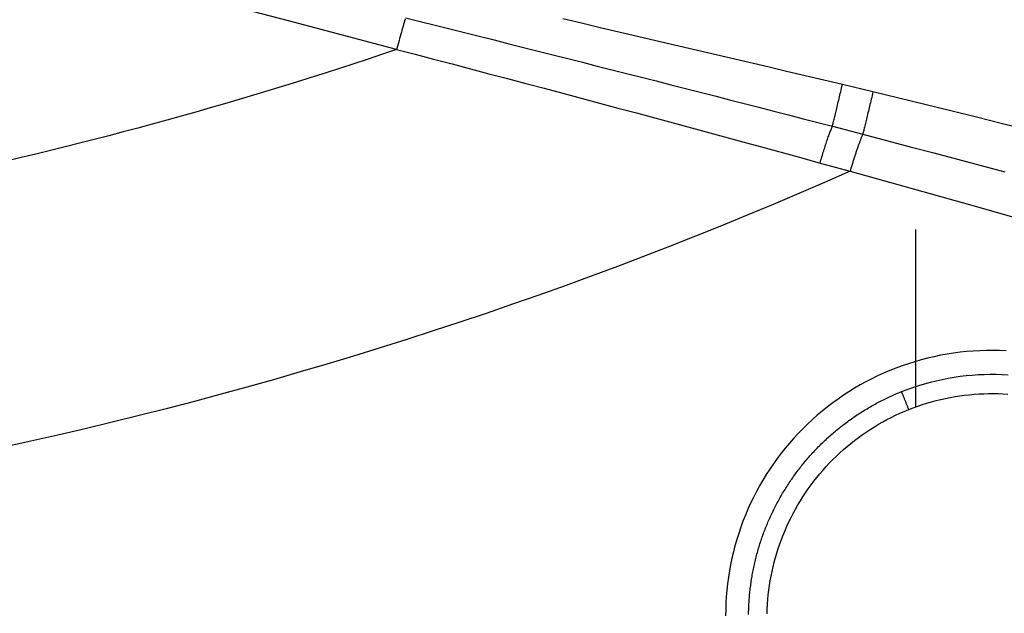
# Model space of a CAD drawing. Extents: x 0 to 21000, y 0 to 14850.
# Drawn here: x 8588 to 8716, y 1596 to 1673 of the extents above; entities that cross this region are included whole.
import ezdxf

# ---------------------------------------------------------------- set-up
doc = ezdxf.new("R2010")
doc.units = 0
doc.header["$LTSCALE"] = 10
doc.layers.get('0').update_dxf_attribs({"linetype": 'CONTINUOUS'})
doc.layers.get('DEFPOINTS').update_dxf_attribs({"color": 252, "linetype": 'CONTINUOUS'})
doc.layers.add('D-STR', color=1, linetype='CONTINUOUS')
doc.layers.add('D-STR-DIM', color=7, linetype='CONTINUOUS')
doc.styles.add('STYLE_0', font='romans.shx', dxfattribs={"width": 0.6, "bigfont": 'bigfont.shx'})
doc.dimstyles.new('S-50-_XXX_', dxfattribs={"dimscale": 50, "dimtxt": 2.5, "dimasz": 0.5, "dimexe": 0, "dimexo": 1, "dimgap": 0, "dimtad": 1, "dimrnd": 10, "dimblk": 'DOT', "dimcen": 0, "dimclrd": 256, "dimclre": 256, "dimclrt": 256, "dimazin": 3, "dimtfac": 0.05, "dimtix": 1, "dimtmove": 0, "dimatfit": 3})

# ---------------------------------------------------------------- blocks, each defined once
blk = doc.blocks.new('_DOT')
at = {"color": 0, "linetype": 'BYBLOCK'}
blk.add_line((-0.5, 0), (-1, 0), dxfattribs=at)
at = {"color": 0, "linetype": 'BYBLOCK', "const_width": 0.5}
blk.add_lwpolyline([(-0.25, 0, 1), (0.25, 0, 1)], format="xyb", close=True, dxfattribs=at)
blk = doc.blocks.new('*D24')
at = {"layer": 'D-STR-DIM'}
for p, q in [((9014.4, 2522.6), (6785.08, 2522.6)), ((6785.08, 1155.47), (6785.08, 2497.6))]:
    blk.add_line(p, q, dxfattribs=at)
at = {"layer": 'DEFPOINTS', "color": 0}
for p in [(6785.08, 2522.6), (9064.4, 2522.6), (7457.79, 1130.47)]:
    blk.add_point(p, dxfattribs=at)
at = {"layer": 'D-STR-DIM', "xscale": 25, "yscale": 25, "zscale": 25}
for p, rotation in [((6785.08, 2522.6), 90), ((6785.08, 1130.47), 270)]:
    blk.add_blockref('_DOT', p, dxfattribs=dict(at, rotation=rotation))
at = {"layer": 'D-STR-DIM', "style": 'STYLE_0', "width": 0.6}
blk.add_text('(1390)', height=125, rotation=90, dxfattribs=at).set_placement((6731.51, 1633.68))

msp = doc.modelspace()

# ---------------------------------------------------------------- linework, layer by layer
at = {"layer": 'D-STR'}
for p, q in [((8698.844, 1663.171), (8694.883, 1664.121)), ((8693.589, 1658.727), (8697.522, 1657.7)), ((8691.989, 1653.969), (8695.877, 1652.894)), ((8702.19, 1624.21), (8702.544, 1624.354))]:
    msp.add_line(p, q, dxfattribs=at)
at = {"layer": 'D-STR', "extrusion": (0, 1, -2.22045e-16)}
for p, q in [((8704.402, 1655.887), (8704.402, 1655.887)), ((8704.402, 1622.386), (8704.402, 1645.366)), ((8691.702, 1617.12), (8691.702, 1617.12)), ((8686.519, 1610.076), (8686.523, 1610.076)), ((8689.365, 1610.076), (8689.366, 1610.076))]:
    msp.add_line(p, q, dxfattribs=at)
at = {"layer": 'D-STR'}
for points in [[(8638.257, 1672.594), (8638.194, 1672.379), (8638.129, 1672.155), (8638.061, 1671.922), (8637.992, 1671.682), (8637.922, 1671.434), (8637.85, 1671.179), (8637.776, 1670.919), (8637.702, 1670.652), (8637.626, 1670.381), (8637.55, 1670.105), (8637.473, 1669.826), (8637.318, 1669.258), (8637.163, 1668.681), (8630.174, 1670.539), (8623.181, 1672.382), (8616.184, 1674.211)], [(8638.318, 1672.798), (8640.228, 1672.317), (8642.137, 1671.836), (8644.046, 1671.355), (8645.955, 1670.873), (8647.864, 1670.392), (8649.773, 1669.911), (8651.681, 1669.429), (8653.59, 1668.947), (8655.498, 1668.465), (8657.406, 1667.983), (8659.313, 1667.5), (8661.221, 1667.017), (8663.128, 1666.534), (8665.035, 1666.051), (8666.941, 1665.567), (8668.848, 1665.082), (8670.754, 1664.598), (8672.659, 1664.112), (8674.564, 1663.626), (8676.469, 1663.14), (8678.373, 1662.653), (8680.277, 1662.165), (8682.18, 1661.676), (8684.083, 1661.187), (8685.986, 1660.697), (8687.887, 1660.206), (8689.789, 1659.714), (8691.689, 1659.221), (8693.589, 1658.727), (8693.616, 1658.838), (8693.645, 1658.957), (8693.675, 1659.082), (8693.707, 1659.215), (8693.74, 1659.355), (8693.775, 1659.501), (8693.812, 1659.653), (8693.85, 1659.811), (8693.89, 1659.976), (8693.93, 1660.146), (8693.973, 1660.322), (8694.016, 1660.502), (8694.061, 1660.688), (8694.106, 1660.879), (8694.153, 1661.074), (8694.201, 1661.274), (8694.25, 1661.478), (8694.299, 1661.685), (8694.35, 1661.895), (8694.401, 1662.109), (8694.453, 1662.325), (8694.505, 1662.544), (8694.558, 1662.765), (8694.612, 1662.988), (8694.665, 1663.213), (8694.719, 1663.439), (8694.774, 1663.666), (8694.828, 1663.893), (8694.883, 1664.121), (8692.471, 1664.697), (8690.058, 1665.271), (8687.645, 1665.843), (8685.232, 1666.413), (8682.818, 1666.982), (8680.404, 1667.55), (8677.99, 1668.116), (8675.575, 1668.682), (8673.16, 1669.247), (8670.746, 1669.812), (8668.331, 1670.376), (8665.916, 1670.94), (8663.501, 1671.505), (8661.086, 1672.069), (8658.672, 1672.634)], [(8650.815, 1669.649), (8650.815, 1669.649), (8650.815, 1669.649), (8650.815, 1669.649), (8650.815, 1669.648), (8650.815, 1669.648), (8650.815, 1669.648), (8650.815, 1669.648), (8650.815, 1669.648), (8650.815, 1669.648), (8650.815, 1669.647), (8650.815, 1669.647)], [(8637.163, 1668.681), (8639.555, 1668.057), (8641.946, 1667.431), (8644.337, 1666.804), (8646.727, 1666.175), (8649.116, 1665.545), (8651.505, 1664.913), (8653.893, 1664.28), (8656.28, 1663.646), (8658.666, 1663.01), (8661.052, 1662.373), (8663.436, 1661.735), (8665.82, 1661.095), (8668.204, 1660.454), (8670.586, 1659.811), (8672.967, 1659.168), (8675.348, 1658.522), (8677.728, 1657.876), (8680.107, 1657.228), (8682.485, 1656.579), (8684.863, 1655.928), (8687.239, 1655.277), (8689.614, 1654.623), (8691.989, 1653.969), (8692.046, 1654.168), (8692.105, 1654.367), (8692.164, 1654.567), (8692.224, 1654.767), (8692.284, 1654.966), (8692.344, 1655.164), (8692.405, 1655.361), (8692.466, 1655.557), (8692.527, 1655.75), (8692.587, 1655.941), (8692.648, 1656.13), (8692.708, 1656.315), (8692.768, 1656.497), (8692.827, 1656.675), (8692.885, 1656.849), (8692.943, 1657.018), (8693, 1657.182), (8693.056, 1657.342), (8693.111, 1657.497), (8693.165, 1657.646), (8693.218, 1657.79), (8693.269, 1657.929), (8693.319, 1658.062), (8693.368, 1658.188), (8693.416, 1658.309), (8693.462, 1658.423), (8693.506, 1658.531), (8693.548, 1658.632), (8693.589, 1658.727)], [(8665.156, 1666.02), (8665.156, 1666.02), (8665.156, 1666.02), (8665.156, 1666.02), (8665.156, 1666.02), (8665.156, 1666.021), (8665.156, 1666.021), (8665.156, 1666.021), (8665.156, 1666.021), (8665.156, 1666.021), (8665.156, 1666.021), (8665.156, 1666.021)], [(8665.761, 1665.868), (8665.761, 1665.868), (8665.761, 1665.868), (8665.761, 1665.867), (8665.761, 1665.867), (8665.761, 1665.867), (8665.761, 1665.867), (8665.761, 1665.867), (8665.761, 1665.867), (8665.761, 1665.867), (8665.761, 1665.867), (8665.761, 1665.867)], [(8678.389, 1662.649), (8678.389, 1662.649), (8678.389, 1662.649), (8678.389, 1662.649), (8678.389, 1662.649), (8678.389, 1662.649), (8678.389, 1662.649), (8678.389, 1662.649), (8678.389, 1662.649), (8678.389, 1662.649), (8678.389, 1662.649), (8678.389, 1662.649)], [(8718.959, 1658.204), (8715.611, 1659.051), (8712.261, 1659.889), (8708.909, 1660.719), (8705.555, 1661.542), (8702.2, 1662.359), (8698.844, 1663.171), (8698.787, 1662.937), (8698.731, 1662.704), (8698.675, 1662.471), (8698.619, 1662.239), (8698.564, 1662.009), (8698.509, 1661.781), (8698.454, 1661.555), (8698.4, 1661.331), (8698.347, 1661.109), (8698.294, 1660.891), (8698.242, 1660.676), (8698.191, 1660.465), (8698.141, 1660.257), (8698.092, 1660.054), (8698.044, 1659.856), (8697.997, 1659.662), (8697.951, 1659.473), (8697.907, 1659.29), (8697.864, 1659.113), (8697.823, 1658.942), (8697.783, 1658.776), (8697.744, 1658.617), (8697.707, 1658.465), (8697.672, 1658.319), (8697.639, 1658.181), (8697.607, 1658.049), (8697.577, 1657.925), (8697.548, 1657.809), (8697.522, 1657.7), (8700.594, 1656.894), (8703.664, 1656.085), (8706.731, 1655.273), (8709.797, 1654.457), (8712.86, 1653.636), (8715.921, 1652.812)], [(8697.521, 1657.698), (8697.496, 1657.643), (8697.47, 1657.585), (8697.444, 1657.525), (8697.417, 1657.462), (8697.389, 1657.396), (8697.36, 1657.328), (8697.331, 1657.257), (8697.301, 1657.184), (8697.271, 1657.107), (8697.24, 1657.029), (8697.208, 1656.947), (8697.176, 1656.863), (8697.143, 1656.777), (8697.109, 1656.689), (8697.076, 1656.598), (8697.041, 1656.505), (8697.006, 1656.409), (8696.971, 1656.312), (8696.936, 1656.212), (8696.9, 1656.111), (8696.863, 1656.007), (8696.827, 1655.902), (8696.79, 1655.795), (8696.752, 1655.686), (8696.715, 1655.576), (8696.677, 1655.464), (8696.639, 1655.35), (8696.601, 1655.235), (8696.563, 1655.118), (8696.524, 1655), (8696.486, 1654.881), (8696.447, 1654.761), (8696.408, 1654.64), (8696.37, 1654.518), (8696.331, 1654.396), (8696.292, 1654.272), (8696.254, 1654.148), (8696.215, 1654.024), (8696.177, 1653.899), (8696.138, 1653.773), (8696.1, 1653.648), (8696.062, 1653.522), (8696.025, 1653.396), (8695.987, 1653.271), (8695.95, 1653.145), (8695.913, 1653.019), (8695.877, 1652.894), (8704.216, 1650.575), (8712.542, 1648.24), (8720.854, 1645.89)], [(8716.094, 1629.629), (8715.24, 1629.667), (8714.385, 1629.684), (8713.531, 1629.679), (8712.677, 1629.654), (8711.824, 1629.607), (8710.972, 1629.539), (8710.122, 1629.45), (8709.273, 1629.339), (8708.427, 1629.207), (8707.584, 1629.054), (8706.743, 1628.879), (8705.906, 1628.683), (8705.073, 1628.465), (8704.245, 1628.227), (8703.423, 1627.969), (8702.608, 1627.69), (8701.801, 1627.392), (8701.003, 1627.074), (8700.221, 1626.74), (8699.448, 1626.387), (8698.685, 1626.016), (8697.931, 1625.625), (8697.187, 1625.215), (8696.453, 1624.787), (8695.729, 1624.339), (8695.016, 1623.873), (8694.314, 1623.39), (8693.623, 1622.889), (8692.945, 1622.371), (8692.279, 1621.837), (8691.628, 1621.287), (8690.99, 1620.721), (8690.366, 1620.141), (8689.758, 1619.547), (8689.166, 1618.938), (8688.59, 1618.316), (8688.031, 1617.681), (8687.489, 1617.033), (8686.963, 1616.372), (8686.454, 1615.698), (8685.962, 1615.012), (8685.486, 1614.313), (8685.027, 1613.601), (8684.585, 1612.878), (8684.161, 1612.144), (8683.754, 1611.4), (8683.367, 1610.647), (8682.998, 1609.887), (8682.649, 1609.12), (8682.32, 1608.346), (8682.011, 1607.566), (8681.722, 1606.78), (8681.452, 1605.987), (8681.203, 1605.189), (8680.973, 1604.386), (8680.763, 1603.577), (8680.573, 1602.762), (8680.402, 1601.943), (8680.252, 1601.119), (8680.122, 1600.292), (8680.011, 1599.462), (8679.921, 1598.63), (8679.851, 1597.798), (8679.801, 1596.964), (8679.771, 1596.132), (8679.762, 1595.301)], [(8702.543, 1624.355), (8703.276, 1624.637), (8704.016, 1624.9), (8704.763, 1625.146), (8705.516, 1625.373), (8706.274, 1625.581), (8707.037, 1625.77), (8707.803, 1625.94), (8708.571, 1626.09), (8709.343, 1626.221), (8710.116, 1626.332), (8710.892, 1626.424), (8711.669, 1626.496), (8712.448, 1626.549), (8713.227, 1626.583), (8714.008, 1626.597), (8714.788, 1626.592), (8715.569, 1626.568), (8716.35, 1626.524)], [(8682.737, 1595.466), (8682.74, 1595.664), (8682.744, 1595.862), (8682.75, 1596.059), (8682.757, 1596.257), (8682.765, 1596.455), (8682.774, 1596.653), (8682.785, 1596.851), (8682.796, 1597.049), (8682.809, 1597.246), (8682.824, 1597.444), (8682.839, 1597.642), (8682.856, 1597.84), (8682.874, 1598.038), (8682.893, 1598.235), (8682.913, 1598.433), (8682.935, 1598.63), (8682.957, 1598.827), (8682.981, 1599.025), (8683.007, 1599.222), (8683.033, 1599.419), (8683.061, 1599.615), (8683.09, 1599.812), (8683.12, 1600.008), (8683.152, 1600.205), (8683.184, 1600.401), (8683.218, 1600.596), (8683.253, 1600.792), (8683.29, 1600.987), (8683.327, 1601.182), (8683.366, 1601.377), (8683.406, 1601.571), (8683.447, 1601.765), (8683.49, 1601.959), (8683.533, 1602.153), (8683.578, 1602.346), (8683.624, 1602.538), (8683.672, 1602.731), (8683.72, 1602.923), (8683.77, 1603.115), (8683.821, 1603.306), (8683.873, 1603.498), (8683.926, 1603.688), (8683.981, 1603.879), (8684.037, 1604.069), (8684.094, 1604.259), (8684.152, 1604.448), (8684.211, 1604.637), (8684.272, 1604.826), (8684.334, 1605.014), (8684.397, 1605.202), (8684.461, 1605.39), (8684.527, 1605.577), (8684.593, 1605.764), (8684.661, 1605.95), (8684.73, 1606.136), (8684.8, 1606.322), (8684.872, 1606.507), (8684.945, 1606.692), (8685.018, 1606.877), (8685.094, 1607.061), (8685.17, 1607.245), (8685.247, 1607.428), (8685.326, 1607.611), (8685.406, 1607.794), (8685.487, 1607.976), (8685.569, 1608.158), (8685.652, 1608.339), (8685.737, 1608.52), (8685.823, 1608.701), (8685.91, 1608.881), (8685.998, 1609.06), (8686.087, 1609.239), (8686.178, 1609.418), (8686.27, 1609.596), (8686.362, 1609.774), (8686.456, 1609.951), (8686.551, 1610.127), (8686.648, 1610.303), (8686.745, 1610.479), (8686.843, 1610.653), (8686.943, 1610.828), (8687.043, 1611.001), (8687.145, 1611.174), (8687.248, 1611.346), (8687.352, 1611.518), (8687.457, 1611.689), (8687.563, 1611.859), (8687.669, 1612.028), (8687.777, 1612.197), (8687.887, 1612.365), (8687.997, 1612.532), (8688.108, 1612.698), (8688.22, 1612.864), (8688.333, 1613.029), (8688.447, 1613.193), (8688.562, 1613.356), (8688.678, 1613.519), (8688.795, 1613.68), (8688.913, 1613.841), (8689.032, 1614.002), (8689.152, 1614.161), (8689.273, 1614.319), (8689.395, 1614.477), (8689.518, 1614.634), (8689.642, 1614.791), (8689.767, 1614.946), (8689.893, 1615.101), (8690.02, 1615.255), (8690.149, 1615.408), (8690.278, 1615.56), (8690.408, 1615.712), (8690.539, 1615.862), (8690.671, 1616.012), (8690.804, 1616.161), (8690.939, 1616.31), (8691.074, 1616.457), (8691.21, 1616.604), (8691.348, 1616.75), (8691.486, 1616.895), (8691.625, 1617.039), (8691.765, 1617.183), (8691.907, 1617.325), (8692.049, 1617.467), (8692.192, 1617.608), (8692.336, 1617.748), (8692.481, 1617.887), (8692.627, 1618.025), (8692.774, 1618.162), (8692.922, 1618.299), (8693.071, 1618.434), (8693.22, 1618.569), (8693.371, 1618.702), (8693.522, 1618.835), (8693.674, 1618.967), (8693.827, 1619.098), (8693.981, 1619.227), (8694.136, 1619.356), (8694.291, 1619.484), (8694.448, 1619.611), (8694.605, 1619.737), (8694.763, 1619.862), (8694.922, 1619.986), (8695.081, 1620.109), (8695.242, 1620.231), (8695.403, 1620.352), (8695.564, 1620.472), (8695.727, 1620.591), (8695.89, 1620.708), (8696.054, 1620.825), (8696.219, 1620.941), (8696.384, 1621.056), (8696.55, 1621.169), (8696.717, 1621.282), (8696.885, 1621.393), (8697.053, 1621.503), (8697.222, 1621.613), (8697.391, 1621.721), (8697.561, 1621.828), (8697.732, 1621.934), (8697.903, 1622.038), (8698.075, 1622.142), (8698.247, 1622.245), (8698.421, 1622.346), (8698.594, 1622.446), (8698.768, 1622.545), (8698.943, 1622.643), (8699.119, 1622.74), (8699.295, 1622.836), (8699.471, 1622.93), (8699.648, 1623.023), (8699.826, 1623.116), (8700.005, 1623.207), (8700.184, 1623.297), (8700.363, 1623.386), (8700.543, 1623.473), (8700.724, 1623.56), (8700.905, 1623.645), (8701.087, 1623.729), (8701.269, 1623.812), (8701.452, 1623.894), (8701.636, 1623.975), (8701.82, 1624.055), (8702.005, 1624.133), (8702.19, 1624.21)], [(8703.475, 1622.034), (8703.441, 1622.12), (8703.407, 1622.206), (8703.372, 1622.294), (8703.336, 1622.383), (8703.301, 1622.473), (8703.264, 1622.563), (8703.228, 1622.654), (8703.192, 1622.745), (8703.155, 1622.836), (8703.119, 1622.927), (8703.083, 1623.017), (8703.047, 1623.107), (8703.011, 1623.196), (8702.976, 1623.283), (8702.941, 1623.37), (8702.907, 1623.455), (8702.874, 1623.538), (8702.841, 1623.619), (8702.809, 1623.699), (8702.778, 1623.776), (8702.748, 1623.85), (8702.719, 1623.923), (8702.69, 1623.992), (8702.663, 1624.06), (8702.637, 1624.124), (8702.612, 1624.186), (8702.588, 1624.245), (8702.565, 1624.301), (8702.544, 1624.354)], [(8685.122, 1595.573), (8685.143, 1596.186), (8685.177, 1596.798), (8685.224, 1597.41), (8685.284, 1598.022), (8685.356, 1598.632), (8685.441, 1599.241), (8685.539, 1599.848), (8685.649, 1600.453), (8685.772, 1601.056), (8685.908, 1601.657), (8686.057, 1602.255), (8686.218, 1602.85), (8686.392, 1603.442), (8686.579, 1604.03), (8686.778, 1604.615), (8686.99, 1605.195), (8687.214, 1605.771), (8687.451, 1606.343), (8687.699, 1606.91), (8687.96, 1607.471), (8688.232, 1608.028), (8688.516, 1608.578), (8688.811, 1609.123), (8689.119, 1609.662), (8689.437, 1610.194), (8689.767, 1610.72), (8690.107, 1611.239), (8690.459, 1611.751), (8690.822, 1612.255), (8691.195, 1612.751), (8691.579, 1613.24), (8691.974, 1613.72), (8692.379, 1614.192), (8692.794, 1614.655), (8693.219, 1615.109), (8693.655, 1615.554), (8694.099, 1615.99), (8694.554, 1616.416), (8695.017, 1616.832), (8695.489, 1617.239), (8695.97, 1617.635), (8696.459, 1618.022), (8696.957, 1618.398), (8697.462, 1618.763), (8697.975, 1619.118), (8698.496, 1619.461), (8699.023, 1619.794), (8699.558, 1620.115), (8700.1, 1620.425), (8700.647, 1620.724), (8701.201, 1621.01), (8701.762, 1621.285), (8702.327, 1621.547), (8702.899, 1621.797), (8703.475, 1622.034), (8704.057, 1622.259), (8704.643, 1622.471), (8705.234, 1622.671), (8705.829, 1622.857), (8706.428, 1623.031), (8707.03, 1623.192), (8707.636, 1623.34), (8708.245, 1623.475), (8708.856, 1623.597), (8709.47, 1623.706), (8710.086, 1623.802), (8710.703, 1623.885), (8711.322, 1623.955), (8711.943, 1624.012), (8712.564, 1624.056), (8713.186, 1624.086), (8713.808, 1624.103), (8714.431, 1624.107), (8715.053, 1624.098), (8715.674, 1624.075), (8716.295, 1624.039)]]:
    msp.add_lwpolyline(points, dxfattribs=at)
at = {"layer": 'D-STR', "extrusion": (0, -2.22045e-16, -1)}
for radius, start, end in [(533.4, 251.20803, 264.58521), (569.503, 246.12088, 269.35688)]:
    msp.add_arc((-8465.337, 2173.648), radius, start, end, dxfattribs=at)

# ---------------------------------------------------------------- dimensions: what is measured, and where the dimension line sits
at = {"layer": 'D-STR-DIM'}
dim = msp.add_linear_dim(base=(6785.083, 2522.604), p1=(7457.786, 1130.467), p2=(9064.398, 2522.604), angle=90, dimstyle='S-50-_XXX_', override={"dimpost": '(<>)', "dimse1": 1}, dxfattribs=at)
dim.commit()
dim.dimension.update_dxf_attribs({"geometry": '*D24', "text_midpoint": (6689.845, 1826.535)})

doc.saveas('drawing.dxf')
